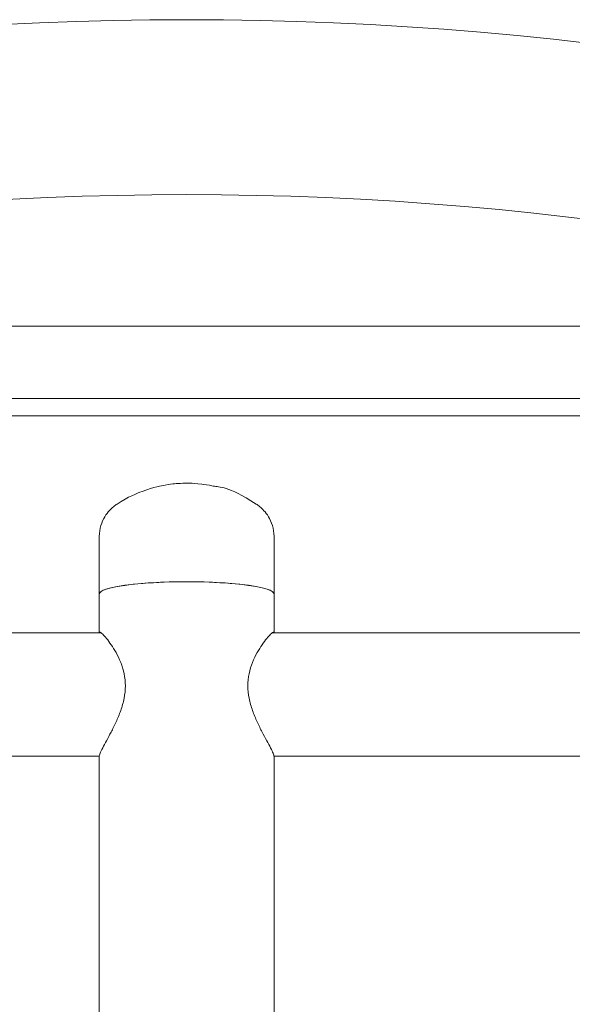
# Model space of a CAD drawing. Units: millimetres. Extents: x -1200 to 1200, y -1483 to 2167.
# Drawn here: x -58 to 133, y 846 to 1185 of the extents above; entities that cross this region are included whole.
import ezdxf

# ---------------------------------------------------------------- set-up
doc = ezdxf.new("R2010")
doc.units = ezdxf.units.MM
doc.header["$MEASUREMENT"] = 0

msp = doc.modelspace()

# ---------------------------------------------------------------- linework, layer by layer
at = {"color": 0, "linetype": 'Continuous', "lineweight": 0}
for p, q in [((-315.9, 1079.58), (315.9, 1079.58)), ((-391.34, 1054.58), (391.34, 1054.58)), ((-299.9, 1048.58), (299.9, 1048.58)), ((-30.15, 987.24), (-30.15, 1007.05)), ((30.15, 987.24), (30.15, 1007.05)), ((-30.15, 987.24), (-30.15, 973.87)), ((30.15, 987.24), (30.15, 973.87)), ((-29.44, 973.78), (-163.6, 973.78)), ((163.6, 973.78), (29.44, 973.78)), ((-30.14, 931.38), (-163.6, 931.38)), ((-30.15, 931.29), (-30.15, 51.5)), ((163.6, 931.38), (30.14, 931.38)), ((30.15, 931.29), (30.15, 51.5))]:
    msp.add_line(p, q, dxfattribs=at)
for radius, start, end in [(1185.15, 50.03548, 129.96452), (1124.85, 50.1549, 129.8451)]:
    msp.add_arc((0, 0), radius, start, end, dxfattribs=at)
at = {"color": 0, "linetype": 'Continuous', "lineweight": 0, "extrusion": (0, 0, -1)}
msp.add_ellipse((0, 987.24), major_axis=(-30.15, 0), ratio=0.139173, start_param=0, end_param=3.141593, dxfattribs=at)
at = {"color": 0, "linetype": 'Continuous', "lineweight": 0}
for major_axis, start_param, end_param in [((-30.15, 0), -1.570796, 0), ((30.15, 0), 0, 1.570796)]:
    msp.add_ellipse((0, 987.24), major_axis=major_axis, ratio=0.139173, start_param=start_param, end_param=end_param, dxfattribs=at)
for points, knots in [([(-23.99, 1018.2), (-19.97, 1020.81), (-17.36, 1021.82), (-10.86, 1024.26), (-8.95, 1024.48), (-4.6, 1025.25), (-3.33, 1025.29), (-0.95, 1025.42), (0, 1025.43), (2.16, 1025.37), (3.27, 1025.33), (6.16, 1024.97), (7.32, 1024.81), (11.49, 1023.9), (13.97, 1024.71), (23.99, 1018.2)], [3.352491, 3.352491, 3.352491, 3.352491, 3.495822, 3.495822, 3.811299, 3.811299, 4.355258, 4.355258, 4.899217, 4.899217, 5.443176, 5.443176, 5.715156, 5.715156, 6.072287, 6.072287, 6.072287, 6.072287]), ([(-30.15, 1007.05), (-30.15, 1008.36), (-29.94, 1009.67), (-29.24, 1011.99), (-28.75, 1013), (-27.73, 1014.69), (-27.19, 1015.36), (-26.17, 1016.48), (-25.69, 1016.92), (-24.79, 1017.66), (-24.37, 1017.95), (-23.99, 1018.2)], [3.1415927, 3.1415927, 3.1415927, 3.1415927, 3.1837724, 3.1837724, 3.2259521, 3.2259521, 3.2681318, 3.2681318, 3.3103115, 3.3103115, 3.3524912, 3.3524912, 3.3524912, 3.3524912]), ([(23.99, 1018.2), (24.37, 1017.95), (24.79, 1017.66), (25.69, 1016.92), (26.17, 1016.48), (27.19, 1015.36), (27.73, 1014.69), (28.75, 1013), (29.24, 1011.99), (29.94, 1009.67), (30.15, 1008.36), (30.15, 1007.05)], [6.0722868, 6.0722868, 6.0722868, 6.0722868, 6.1144665, 6.1144665, 6.1566462, 6.1566462, 6.1988259, 6.1988259, 6.2410056, 6.2410056, 6.2831853, 6.2831853, 6.2831853, 6.2831853]), ([(-30.14, 973.78), (-30.15, 973.81), (-30.15, 973.84), (-30.15, 974.07), (-30.05, 974.13), (-29.65, 973.96), (-29.34, 973.72), (-28.58, 972.99), (-28.12, 972.48), (-27.12, 971.25), (-26.57, 970.53), (-25.49, 968.96), (-24.91, 968.04), (-23.77, 965.98), (-23.22, 964.85), (-22.25, 962.41), (-21.85, 961.11), (-21.29, 958.4), (-21.14, 956.99), (-21.14, 955.57)], [10.147087, 10.147087, 10.147087, 10.147087, 10.206296, 10.206296, 10.628172, 10.628172, 11.050048, 11.050048, 11.471924, 11.471924, 11.893799, 11.893799, 12.322448, 12.322448, 12.751097, 12.751097, 13.179746, 13.179746, 13.608395, 13.608395, 13.608395, 13.608395]), ([(21.14, 955.57), (21.14, 956.99), (21.29, 958.4), (21.85, 961.11), (22.25, 962.41), (23.22, 964.85), (23.77, 965.98), (24.91, 968.04), (25.49, 968.96), (26.57, 970.53), (27.12, 971.25), (28.12, 972.48), (28.58, 972.99), (29.34, 973.72), (29.65, 973.96), (30.05, 974.13), (30.15, 974.07), (30.15, 973.84), (30.15, 973.81), (30.14, 973.78)], [0, 0, 0, 0, 0.428649, 0.428649, 0.857298, 0.857298, 1.285946, 1.285946, 1.714595, 1.714595, 2.136471, 2.136471, 2.558347, 2.558347, 2.980223, 2.980223, 3.402099, 3.402099, 3.461308, 3.461308, 3.461308, 3.461308]), ([(-21.14, 955.57), (-21.14, 954.16), (-21.29, 952.71), (-21.85, 949.84), (-22.25, 948.41), (-23.22, 945.67), (-23.77, 944.35), (-24.91, 941.86), (-25.49, 940.7), (-26.57, 938.6), (-27.12, 937.59), (-28.12, 935.73), (-28.58, 934.88), (-29.34, 933.4), (-29.65, 932.78), (-30.05, 931.82), (-30.15, 931.49), (-30.15, 931.29)], [0, 0, 0, 0, 0.428649, 0.428649, 0.857298, 0.857298, 1.285946, 1.285946, 1.714595, 1.714595, 2.136471, 2.136471, 2.558347, 2.558347, 2.980223, 2.980223, 3.402099, 3.402099, 3.402099, 3.402099]), ([(30.15, 931.29), (30.15, 931.49), (30.05, 931.82), (29.65, 932.78), (29.34, 933.4), (28.58, 934.88), (28.12, 935.73), (27.12, 937.59), (26.57, 938.6), (25.49, 940.7), (24.91, 941.86), (23.77, 944.35), (23.22, 945.67), (22.25, 948.41), (21.85, 949.84), (21.29, 952.71), (21.14, 954.16), (21.14, 955.57)], [10.206296, 10.206296, 10.206296, 10.206296, 10.628172, 10.628172, 11.050048, 11.050048, 11.471924, 11.471924, 11.893799, 11.893799, 12.322448, 12.322448, 12.751097, 12.751097, 13.179746, 13.179746, 13.608395, 13.608395, 13.608395, 13.608395])]:
    msp.add_open_spline(points, degree=3, knots=knots, dxfattribs=at)

doc.saveas('drawing.dxf')
